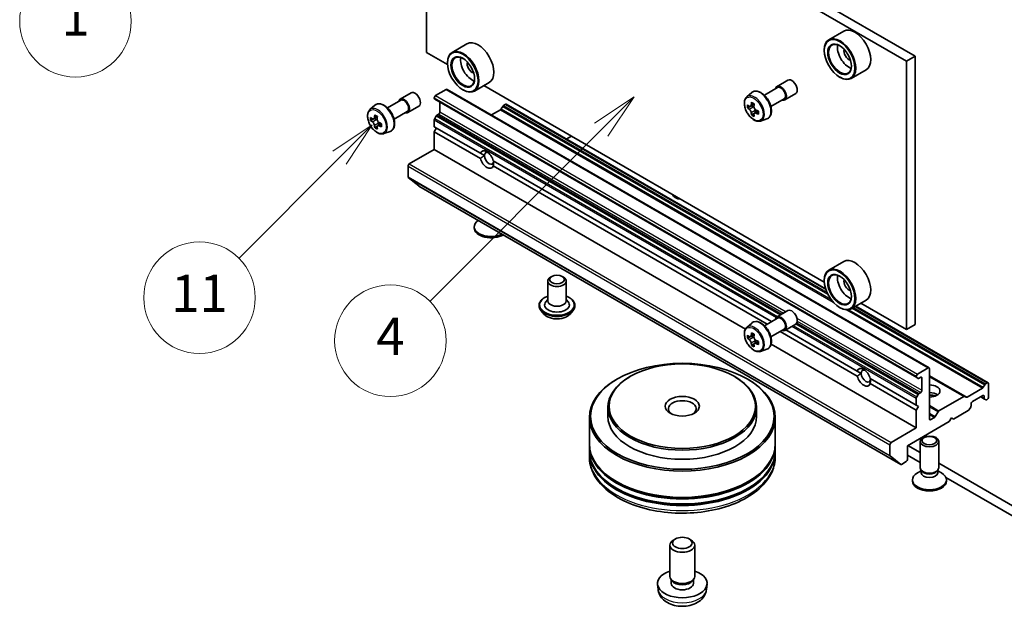
# Model space of a CAD drawing. Units: millimetres. Extents: x 36 to 10067, y 20 to 1846.
# Drawn here: x 673 to 805, y 170 to 249 of the extents above; entities that cross this region are included whole.
import ezdxf

# ---------------------------------------------------------------- set-up
doc = ezdxf.new("R2010")
doc.units = ezdxf.units.MM
doc.header["$LTSCALE"] = 2.5
for name, color, linetype, lineweight in [('Symbol (TK)', 100, 'Continuous', 18), ('Visible (ISO)', 7, 'Continuous', 35), ('Visible Narrow (ISO)', 7, 'Continuous', 25)]:
    doc.layers.add(name, color=color, linetype=linetype, lineweight=lineweight)
doc.styles.add('Note Text (TK2)', font='MS PGothic.ttf')

# ---------------------------------------------------------------- blocks, each defined once
blk = doc.blocks.new('バルーン366')
at = {"layer": 'Symbol (TK)', "color": 100}
for p, q in [((280.597, 107.777), (278.475, 106.362)), ((278.829, 106.009), (280.597, 107.777)), ((279.182, 105.655), (280.597, 107.777)), ((278.829, 106.009), (274.271, 101.451))]:
    blk.add_line(p, q, dxfattribs=at)
at = {"layer": 'Symbol (TK)'}
blk.add_circle((272.158, 99.338), 3, dxfattribs=at)
at = {"layer": 'Symbol (TK)', "color": 7, "insert": (272.158, 99.314), "char_height": 2, "attachment_point": 5, "style": 'Note Text (TK2)'}
blk.add_mtext('1', dxfattribs=at)
blk = doc.blocks.new('バルーン369')
at = {"layer": 'Symbol (TK)', "color": 100}
for p, q in [((288.125, 93.777), (286.004, 92.363)), ((286.358, 92.01), (288.125, 93.777)), ((286.711, 91.656), (288.125, 93.777)), ((286.358, 92.01), (280.944, 86.596))]:
    blk.add_line(p, q, dxfattribs=at)
at = {"layer": 'Symbol (TK)'}
blk.add_circle((278.83, 84.482), 3, dxfattribs=at)
at = {"layer": 'Symbol (TK)', "color": 7, "insert": (278.83, 84.459), "char_height": 2, "attachment_point": 5, "style": 'Note Text (TK2)'}
blk.add_mtext('11', dxfattribs=at)
blk = doc.blocks.new('バルーン373')
at = {"layer": 'Symbol (TK)', "color": 100}
for p, q in [((302.206, 95.277), (300.085, 93.863)), ((300.439, 93.509), (302.206, 95.277)), ((300.792, 93.156), (302.206, 95.277)), ((300.439, 93.509), (291.211, 84.282))]:
    blk.add_line(p, q, dxfattribs=at)
at = {"layer": 'Symbol (TK)'}
blk.add_circle((289.098, 82.169), 3, dxfattribs=at)
at = {"layer": 'Symbol (TK)', "color": 7, "insert": (289.098, 82.151), "char_height": 2, "attachment_point": 5, "style": 'Note Text (TK2)'}
blk.add_mtext('4', dxfattribs=at)

msp = doc.modelspace()

# ---------------------------------------------------------------- linework, layer by layer
at = {"layer": 'Visible (ISO)'}
for p, q in [((793.3194, 243.6584), (728.7959, 280.911)), ((727.6174, 244.1687), (727.6174, 280.2306)), ((727.6174, 280.2306), (792.1409, 242.9779)), ((783.7172, 247.0219), (781.7137, 245.8652)), ((733.0412, 245.3209), (731.0377, 244.1642)), ((730.4217, 242.5496), (727.6174, 244.1687)), ((781.0924, 244.4238), (781.0924, 244.4919)), ((792.1409, 242.9779), (793.3194, 243.6584)), ((793.3194, 207.5964), (793.3194, 243.6584)), ((730.4164, 242.7228), (730.4164, 242.7908)), ((792.1409, 242.9779), (792.1409, 206.916)), ((786.7172, 241.8257), (784.7137, 240.669)), ((736.0412, 240.1247), (734.0377, 238.968)), ((781.0977, 213.2918), (735.3315, 239.715)), ((774.7379, 239.5764), (776.2111, 240.4269)), ((783.1548, 240.8516), (783.2137, 240.8176)), ((724.0619, 237.8754), (725.5351, 238.7259)), ((728.8254, 238.3681), (730.2396, 239.1846)), ((730.3646, 239.197), (795.1827, 201.7743)), ((732.4788, 239.1506), (732.5377, 239.1166)), ((770.6674, 238.1765), (771.3335, 238.7619)), ((773.0383, 238.4027), (774.8213, 239.4321)), ((775.7796, 237.7722), (777.2527, 238.6227)), ((719.9915, 236.4755), (720.6575, 237.0608)), ((722.3623, 236.7017), (724.1453, 237.7311)), ((728.6486, 238.0104), (728.6486, 238.0619)), ((728.7004, 237.896), (793.5185, 200.4732)), ((729.4147, 236.1908), (729.4147, 237.4836)), ((737.9732, 237.0496), (738.1946, 237.1774)), ((738.3196, 237.1898), (781.2713, 212.3916)), ((771.6771, 237.221), (771.179, 236.9335)), ((773.9133, 236.8872), (775.6963, 237.9165)), ((723.2373, 235.1861), (725.0203, 236.2155)), ((725.1036, 236.0712), (726.5767, 236.9217)), ((729.0165, 235.7568), (729.2379, 235.8846)), ((736.3233, 235.7568), (737.5321, 236.4547)), ((737.6571, 236.5867), (737.8482, 236.9176)), ((771.1087, 236.9162), (770.7598, 236.7147)), ((771.272, 236.9871), (771.5243, 236.8415)), ((771.6612, 235.9594), (771.3122, 235.7579)), ((772.2093, 236.2991), (771.7113, 236.0116)), ((771.8042, 236.3567), (771.8042, 236.0653)), ((720.4328, 235.2152), (720.0838, 235.0137)), ((721.0011, 235.52), (720.503, 235.2324)), ((720.596, 235.2861), (720.8484, 235.1404)), ((721.5333, 234.5981), (721.0353, 234.3106)), ((721.1283, 234.6556), (721.1283, 234.3642)), ((728.6486, 234.1836), (728.6486, 235.1197)), ((728.7004, 235.2939), (728.8915, 235.6248)), ((772.532, 234.947), (773.3719, 235.2312)), ((720.9852, 234.2583), (720.6363, 234.0569)), ((721.856, 233.246), (722.6959, 233.5301)), ((728.6486, 234.1836), (734.8511, 230.6026)), ((728.6486, 233.5032), (728.9433, 234.0135)), ((728.6486, 233.5032), (734.8511, 229.9222)), ((728.6486, 231.1217), (728.6486, 233.5032)), ((746.3995, 232.5248), (747.0923, 232.9248)), ((725.2899, 229.1825), (728.6486, 231.1217)), ((728.6486, 231.1217), (770.4779, 206.9716)), ((734.8511, 230.6026), (735.3918, 230.2904)), ((736.5883, 229.5996), (774.0007, 207.9995)), ((725.1131, 227.4287), (725.1131, 228.8764)), ((736.5883, 228.9192), (773.4115, 207.6593)), ((726.5509, 226.2173), (725.1404, 227.3574)), ((726.5581, 226.2123), (791.3762, 188.7896)), ((734.0173, 220.5753), (734.0173, 220.7431)), ((783.7172, 216.0631), (781.7137, 214.9064)), ((743.8978, 213.431), (743.8978, 210.7774)), ((744.4407, 214.0433), (744.2639, 213.9413)), ((745.8549, 214.0433), (746.0317, 213.9413)), ((746.3978, 213.431), (746.3978, 210.7774)), ((781.0924, 213.465), (781.0924, 213.533)), ((743.8978, 210.9455), (743.6527, 210.6583)), ((746.3978, 210.9455), (746.6429, 210.6583)), ((786.7172, 210.8669), (784.7137, 209.7102)), ((742.7311, 210.165), (742.7311, 210.1373)), ((743.4388, 208.9678), (743.0254, 209.429)), ((746.8568, 208.9678), (747.2702, 209.429)), ((747.5645, 210.165), (747.5645, 210.1373)), ((774.7379, 208.6176), (776.2111, 209.4681)), ((783.1548, 209.8928), (783.2137, 209.8588)), ((785.3147, 210.0572), (803.1377, 199.767)), ((792.1409, 206.916), (786.0075, 210.4572)), ((773.0383, 207.4439), (774.8213, 208.4733)), ((770.6674, 207.2177), (771.3335, 207.803)), ((773.9133, 205.9283), (775.6963, 206.9577)), ((775.1615, 206.649), (785.5271, 200.6644)), ((775.7796, 206.8134), (777.2527, 207.6639)), ((775.9174, 206.893), (785.5271, 201.3448)), ((792.1409, 206.916), (793.3194, 207.5964)), ((771.1087, 205.9574), (770.7598, 205.7559)), ((771.6771, 206.2622), (771.179, 205.9746)), ((771.272, 206.0283), (771.5243, 205.8826)), ((772.2093, 205.3403), (771.7113, 205.0528)), ((771.8042, 205.3978), (771.8042, 205.1064)), ((771.6612, 205.0005), (771.3122, 204.7991)), ((772.532, 203.9882), (773.3719, 204.2724)), ((773.9488, 204.9676), (793.4668, 193.699)), ((785.5271, 201.3448), (786.0678, 201.0326)), ((795.0577, 201.7619), (793.6435, 200.9454)), ((795.2345, 194.9237), (795.2345, 201.6598)), ((753.2795, 200.299), (753.1617, 200.2309)), ((755.0473, 200.6392), (754.9294, 200.5711)), ((768.9537, 200.6392), (769.0716, 200.5711)), ((770.7215, 200.299), (770.8393, 200.2309)), ((787.2643, 200.3418), (793.4668, 196.7608)), ((793.4668, 200.6392), (793.4668, 200.5877)), ((793.5185, 200.4732), (793.7096, 200.3629)), ((793.8346, 200.3753), (794.056, 200.5031)), ((794.2328, 200.401), (794.2328, 198.7681)), ((795.2345, 200.6732), (799.9709, 197.9387)), ((787.2643, 199.6614), (793.4668, 196.0804)), ((802.3502, 199.032), (800.287, 197.8407)), ((802.6663, 199.4949), (802.4752, 199.1639)), ((803.0127, 199.7547), (802.7913, 199.6268)), ((803.1895, 197.8155), (803.1895, 199.6526)), ((793.4668, 197.6969), (793.4668, 196.7608)), ((793.7096, 198.2021), (793.5185, 197.8711)), ((794.056, 198.4619), (793.8346, 198.334)), ((799.8459, 197.9263), (796.5157, 196.0036)), ((800.162, 197.8284), (799.9709, 197.9387)), ((801.0092, 197.2371), (802.4234, 198.0536)), ((802.1288, 197.8835), (802.652, 197.5815)), ((802.6002, 197.9516), (802.6002, 197.6959)), ((802.652, 197.5815), (802.8431, 197.4711)), ((802.9681, 197.4835), (803.0127, 197.5093)), ((752.0005, 196.4887), (752.0005, 195.2639)), ((772.0005, 196.4887), (772.0005, 195.2639)), ((793.4668, 196.7608), (793.7614, 196.5907)), ((793.7614, 196.5907), (793.4668, 196.0804)), ((793.4668, 196.0804), (793.4668, 193.699)), ((798.4754, 194.8897), (800.4646, 196.0381)), ((800.5896, 196.1701), (800.7807, 196.501)), ((800.8324, 196.6753), (800.8324, 196.9309)), ((749.5005, 195.1278), (749.5005, 191.5897)), ((774.5005, 195.1278), (774.5005, 191.5897)), ((795.8979, 195.1026), (795.4113, 194.8217)), ((796.3907, 195.8717), (796.0229, 195.2345)), ((797.8862, 194.5495), (798.1808, 195.0598)), ((798.1808, 195.0598), (798.4754, 194.8897)), ((793.4668, 193.699), (790.108, 191.7598)), ((792.2882, 191.3175), (797.8862, 194.5495)), ((749.5005, 191.3856), (749.5005, 190.7051)), ((774.5005, 191.3856), (774.5005, 190.7051)), ((789.9312, 191.4536), (789.9312, 190.006)), ((792.2882, 189.4804), (792.2882, 191.3175)), ((793.9845, 190.4062), (792.3472, 191.3515)), ((793.9845, 188.3577), (793.9845, 191.8936)), ((796.4845, 188.3577), (796.4845, 191.8936)), ((749.5005, 190.501), (749.5005, 189.8206)), ((774.5005, 190.501), (774.5005, 189.8206)), ((789.9585, 189.9346), (791.369, 188.7945)), ((792.2882, 190.0247), (793.9845, 189.0454)), ((791.4596, 188.7978), (792.1115, 189.1742)), ((794.1848, 187.92), (794.0653, 188.1026)), ((794.1123, 187.6773), (794.1123, 188.0307)), ((796.2842, 187.92), (796.4038, 188.1026)), ((796.3567, 187.6773), (796.3567, 188.0307)), ((813.089, 179.3763), (796.4845, 188.9628)), ((792.9429, 186.5546), (792.9429, 186.7224)), ((794.1123, 187.9457), (793.6141, 187.658)), ((796.3567, 187.9457), (796.855, 187.658)), ((797.4596, 187.039), (813.089, 178.0154)), ((797.5262, 186.5546), (797.5262, 186.7224)), ((761.0748, 178.7878), (760.8217, 178.6416)), ((762.9262, 178.7878), (763.1793, 178.6416)), ((760.3338, 173.7628), (760.3338, 177.9613)), ((763.6672, 173.7628), (763.6672, 177.9613)), ((758.7506, 171.9734), (758.6736, 172.6912)), ((760.6089, 173.1669), (760.4415, 173.4226)), ((760.5128, 172.8103), (760.5128, 173.3137)), ((763.3921, 173.1669), (763.5595, 173.4226)), ((763.4882, 172.8103), (763.4882, 173.3137)), ((765.2504, 171.9734), (765.3275, 172.6912))]:
    msp.add_line(p, q, dxfattribs=at)
for centre, major_axis, start_param, end_param in [((783.2137, 243.2671), (1.5, -2.5981), 5.49778714, 10.21017612), ((785.2172, 244.4238), (1.5, -2.5981), 0, 3.14159265), ((734.5412, 242.7228), (1.5, -2.5981), 0, 3.14159265), ((783.2137, 243.2671), (1.0833, -1.8764), 2.37524496, 7.049533), ((784.3922, 243.9475), (1.0833, -1.8764), 3.71670408, 5.70807388), ((732.5377, 241.5661), (1.5, -2.5981), 5.49778714, 10.21017612), ((732.5377, 241.5661), (1.0833, -1.8764), 2.37524496, 7.049533), ((784.3922, 243.9475), (-0.4583, 0.7939), 0.43274722, 2.70884543), ((733.7162, 242.2465), (1.0833, -1.8764), 3.71670408, 5.70807388), ((733.7162, 242.2465), (-0.4583, 0.7939), 0.43274722, 2.70884543), ((775.2588, 238.6743), (-0.5208, 0.9021), 2.56807955, 6.85669841), ((776.7319, 239.5248), (-0.5208, 0.9021), 3.14159265, 6.28318531), ((726.0559, 237.8238), (-0.5208, 0.9021), 3.14159265, 6.28318531), ((728.8254, 238.164), (0.125, 0.2165), 0.78539816, 2.35619449), ((730.2396, 238.9805), (0.125, 0.2165), 0, 0.78539816), ((775.2588, 238.6743), (-0.4375, 0.7578), 3.14159265, 6.28318531), ((724.5828, 236.9733), (-0.5208, 0.9021), 2.56807955, 6.85669841), ((724.5828, 236.9733), (-0.4375, 0.7578), 3.14159265, 6.28318531), ((728.8254, 238.1125), (-0.125, -0.2165), 5.49778714, 6.28318531), ((737.9732, 236.8455), (0.125, 0.2165), 0.78539816, 1.57079633), ((738.1946, 236.9733), (0.125, 0.2165), 0, 0.78539816), ((774.9774, 239.3624), (-2.9851, -5.1704), 5.45415406, 5.54142023), ((775.714, 239.1498), (-6.0548, 0), 0.61249873, 0.67680009), ((775.5298, 239.0434), (-3.0274, -5.2436), 5.32488771, 5.38918907), ((775.714, 239.7876), (-5.9702, 0), 0.74176508, 0.82903125), ((775.8981, 238.8308), (3.0274, 5.2436), 2.18329505, 2.24759641), ((724.8538, 237.3424), (-3.0274, -5.2436), 5.32488771, 5.38918907), ((725.038, 238.0866), (-5.9702, 0), 0.74176508, 0.82903125), ((729.0165, 235.5527), (0.125, 0.2165), 0.78539816, 1.57079633), ((729.2379, 236.0887), (0.125, 0.2165), 3.92699082, 5.49778714), ((737.5321, 236.6588), (0.125, 0.2165), 3.92699082, 4.71238898), ((775.714, 238.7245), (6.0548, 0), 3.75409138, 3.81839274), ((775.5298, 239.0434), (-3.0274, -5.2436), 5.60638522, 5.67068658), ((775.714, 238.0866), (5.9702, 0), 3.88335773, 3.9706239), ((771.5243, 236.5183), (0.1979, -0.3428), 1.79506236, 2.35619449), ((775.8981, 238.8308), (3.0274, 5.2436), 2.46479257, 2.52909393), ((771.5243, 236.5183), (0.1979, -0.3428), 0.78539816, 1.3465303), ((775.714, 239.1498), (-6.0548, 0), 0.89399624, 0.9582976), ((775.714, 238.7245), (6.0548, 0), 4.03558889, 4.09989025), ((776.4505, 238.5119), (2.9851, 5.1704), 2.3125614, 2.39982758), ((724.3014, 237.6614), (-2.9851, -5.1704), 5.45415406, 5.54142023), ((725.038, 237.4487), (-6.0548, 0), 0.61249873, 0.67680009), ((725.038, 237.0235), (6.0548, 0), 3.75409138, 3.81839274), ((720.8484, 234.8172), (0.1979, -0.3428), 1.79506236, 2.35619449), ((725.2221, 237.1298), (3.0274, 5.2436), 2.18329505, 2.24759641), ((720.8484, 234.8172), (0.1979, -0.3428), 0.78539816, 1.3465303), ((725.038, 237.4487), (-6.0548, 0), 0.89399624, 0.9582976), ((725.7745, 236.8108), (2.9851, 5.1704), 2.3125614, 2.39982758), ((728.8254, 235.2217), (0.125, 0.2165), 1.57079633, 2.35619449), ((724.8538, 237.3424), (-3.0274, -5.2436), 5.60638522, 5.67068658), ((725.038, 236.3856), (5.9702, 0), 3.88335773, 3.9706239), ((725.2221, 237.1298), (3.0274, 5.2436), 2.46479257, 2.52909393), ((725.038, 237.0235), (6.0548, 0), 4.03558889, 4.09989025), ((735.7197, 229.7609), (-0.6485, 1.1233), 4.25402259, 6.7415517), ((736.0143, 229.931), (-0.4402, 0.7625), 5.71300501, 7.06858347), ((725.2899, 228.9784), (0.125, 0.2165), 0.78539816, 2.35619449), ((735.7197, 229.7609), (0.6485, -1.1233), 4.25402259, 6.7415517), ((736.0143, 229.931), (0.4402, -0.7625), 3.92699082, 7.06858347), ((725.2309, 227.4968), (-0.0833, -0.1443), 5.49778714, 6.19252542), ((726.6414, 226.3567), (-0.0833, -0.1443), 6.19252542, 6.28318531), ((762.0005, 225.2021), (-1.3508, 0), 0.14519446, 1.42560187), ((762.0005, 223.8413), (-1.3508, 0), 5.05126398, 5.22302714), ((736.309, 220.7431), (-2.2917, 0), 5.58363992, 8.55352702), ((736.309, 220.5753), (-2.2917, 0), 0, 2.36013351), ((785.2172, 213.465), (1.5, -2.5981), 0, 3.14159265), ((783.2137, 212.3083), (1.5, -2.5981), 5.49778714, 10.21017612), ((783.2137, 212.3083), (1.0833, -1.8764), 2.37524496, 7.049533), ((745.1478, 213.431), (-1.25, 0), 5.49778714, 10.21017612), ((784.3922, 212.9887), (1.0833, -1.8764), 3.71670408, 5.70807388), ((784.3922, 212.9887), (-0.4583, 0.7939), 0.43274722, 2.70884543), ((745.1478, 210.233), (1.6667, 0), 2.68383053, 6.74094743), ((745.1478, 210.7774), (1.25, 0), 3.14159265, 6.28318531), ((776.7319, 208.566), (-0.5208, 0.9021), 3.14159265, 6.28318531), ((775.2588, 207.7155), (-0.5208, 0.9021), 2.56807955, 6.85669841), ((775.2588, 207.7155), (-0.4375, 0.7578), 3.14159265, 6.28318531), ((774.9774, 208.4036), (-2.9851, -5.1704), 5.45415406, 5.54142023), ((775.714, 208.1909), (-6.0548, 0), 0.61249873, 0.67680009), ((775.714, 207.7657), (6.0548, 0), 3.75409138, 3.81839274), ((775.5298, 208.0846), (-3.0274, -5.2436), 5.32488771, 5.38918907), ((775.714, 208.8288), (-5.9702, 0), 0.74176508, 0.82903125), ((771.5243, 205.5594), (0.1979, -0.3428), 1.79506236, 2.35619449), ((775.8981, 207.872), (3.0274, 5.2436), 2.18329505, 2.24759641), ((771.5243, 205.5594), (0.1979, -0.3428), 0.78539816, 1.3465303), ((775.714, 208.1909), (-6.0548, 0), 0.89399624, 0.9582976), ((776.4505, 207.553), (2.9851, 5.1704), 2.3125614, 2.39982758), ((775.5298, 208.0846), (-3.0274, -5.2436), 5.60638522, 5.67068658), ((775.714, 207.1278), (5.9702, 0), 3.88335773, 3.9706239), ((775.8981, 207.872), (3.0274, 5.2436), 2.46479257, 2.52909393), ((775.714, 207.7657), (6.0548, 0), 4.03558889, 4.09989025), ((786.3957, 200.5031), (-0.6485, 1.1233), 4.25402259, 6.7415517), ((786.6903, 200.6732), (-0.4402, 0.7625), 5.71300501, 7.06858347), ((795.0577, 201.5577), (0.125, 0.2165), 5.49778714, 7.06858347), ((762.0005, 195.1278), (-12.5, 0), 5.49778714, 10.21017612), ((762.0005, 196.4887), (-10, 0), 5.49778714, 10.21017612), ((786.3957, 200.5031), (0.6485, -1.1233), 4.25402259, 6.7415517), ((786.6903, 200.6732), (0.4402, -0.7625), 3.92699082, 7.06858347), ((793.6435, 200.7413), (-0.125, -0.2165), 3.92699082, 5.49778714), ((793.6435, 200.6897), (-0.125, -0.2165), 5.49778714, 6.28318531), ((793.8346, 200.5794), (-0.125, -0.2165), 0, 0.78539816), ((794.056, 200.299), (0.125, 0.2165), 5.49778714, 7.06858347), ((794.056, 198.666), (-0.125, -0.2165), 0.78539816, 2.35619449), ((795.2345, 198.666), (1.4167, 0), 4.71238898, 7.85398163), ((802.3502, 199.2361), (-0.125, -0.2165), 0.78539816, 1.57079633), ((802.7913, 199.4227), (-0.125, -0.2165), 3.92699082, 4.71238898), ((803.0127, 199.5505), (0.125, 0.2165), 5.49778714, 7.06858347), ((762.0005, 196.2845), (-1.875, 0), 2.46191883, 6.96285913), ((793.6435, 197.799), (-0.125, -0.2165), 4.71238898, 5.49778714), ((793.8346, 198.1299), (-0.125, -0.2165), 3.92699082, 4.71238898), ((795.2345, 197.6454), (1.4167, 0), 0.67374591, 1.57079633), ((795.2345, 196.4206), (-2.9167, 0), 4.40529705, 4.71238898), ((799.8459, 197.7222), (0.125, 0.2165), 0, 0.78539816), ((800.287, 198.0449), (-0.125, -0.2165), 0, 0.78539816), ((802.4234, 197.8495), (0.125, 0.2165), 5.49778714, 7.06858347), ((802.777, 197.798), (-0.125, -0.2165), 5.49778714, 6.28318531), ((802.9681, 197.6876), (-0.125, -0.2165), 0, 0.78539816), ((803.0127, 197.7134), (0.125, 0.2165), 3.92699082, 5.49778714), ((796.5157, 195.7995), (-0.125, -0.2165), 3.92699082, 4.71238898), ((800.4646, 196.2423), (0.125, 0.2165), 3.92699082, 4.71238898), ((800.6557, 196.5732), (0.125, 0.2165), 4.71238898, 5.49778714), ((801.0092, 197.033), (0.125, 0.2165), 0.78539816, 2.35619449), ((762.0005, 195.2639), (-10, 0), 0, 3.14159265), ((795.4113, 195.0258), (-0.125, -0.2165), 5.49778714, 7.06858347), ((795.8979, 195.3067), (-0.125, -0.2165), 0.78539816, 1.57079633), ((762.0005, 191.3856), (12.5, 0), 3.12745005, 6.29732791), ((762.0005, 191.5897), (-12.5, 0), 0, 3.14159265), ((762.0005, 190.7051), (-12.5, 0), 0, 3.14159265), ((790.108, 191.5557), (-0.125, -0.2165), 3.92699082, 5.49778714), ((762.0005, 190.501), (12.5, 0), 3.12745005, 6.29732791), ((790.0491, 190.074), (-0.0833, -0.1443), 5.49778714, 6.19252542), ((792.1115, 189.3783), (0.125, 0.2165), 3.92699082, 5.49778714), ((762.0005, 191.3856), (12.3333, 0), 3.61987668, 5.80490128), ((791.4596, 188.9339), (-0.0833, -0.1443), 6.19252542, 7.06858347), ((795.2345, 188.3577), (-1.25, 0), 0, 3.14159265), ((762.0005, 190.501), (12.3333, 0), 3.61987668, 5.80490128), ((795.2345, 186.7224), (-2.2917, 0), 5.49778714, 10.21017612), ((795.2345, 187.6773), (-1.1222, 0), 0, 3.14159265), ((795.2345, 188.149), (-1.1222, 0), 0.36136712, 2.78022553), ((795.2345, 186.5546), (-2.2917, 0), 0, 3.14159265), ((762.0005, 177.9613), (-1.6667, 0), 5.49801994, 10.20994333), ((762.0005, 172.8103), (-3.3333, 0), 5.23598776, 10.47197551), ((762.0005, 173.7628), (-1.6667, 0), 0, 3.14159265), ((762.0005, 172.8103), (-1.4877, 0), 0, 3.14159265), ((762.0005, 173.4707), (-1.4877, 0), 0.36144194, 2.78015071)]:
    msp.add_ellipse(centre, major_axis=major_axis, ratio=0.57735027, start_param=start_param, end_param=end_param, dxfattribs=at)
for centre, major_axis in [((783.1548, 243.2331), (1.4583, -2.5259)), ((783.1548, 243.2331), (-1.125, 1.9486)), ((732.4788, 241.5321), (1.4583, -2.5259)), ((732.4788, 241.5321), (-1.125, 1.9486)), ((783.1548, 212.2743), (1.4583, -2.5259)), ((783.1548, 212.2743), (-1.125, 1.9486)), ((745.1478, 213.6351), (-1, 0)), ((762.0005, 195.2639), (-12.3333, 0)), ((762.0005, 196.6247), (-9.8333, 0)), ((762.0005, 196.6247), (2.2917, 0)), ((795.2345, 191.8936), (-1.25, 0)), ((795.2345, 191.9979), (0.9944, 0)), ((762.0005, 178.2536), (1.3088, 0))]:
    msp.add_ellipse(centre, major_axis=major_axis, ratio=0.57735027, dxfattribs=at)
for points, knots in [([(771.3335, 238.7619), (771.4311, 238.8477), (771.5484, 238.9084), (771.8043, 238.9711), (771.9425, 238.9726), (772.2383, 238.92), (772.3967, 238.8597), (772.7146, 238.6812), (772.874, 238.5604), (773.1732, 238.2734), (773.3129, 238.1074), (773.5597, 237.7474), (773.6668, 237.5537), (773.8387, 237.1566), (773.9035, 236.9532), (773.9837, 236.5548), (773.9987, 236.3598), (773.9739, 235.9973), (773.934, 235.8294), (773.7992, 235.5478), (773.7072, 235.4313), (773.5253, 235.2967), (773.451, 235.2579), (773.3719, 235.2312)], [3.81204754, 3.81204754, 3.81204754, 3.81204754, 4.09354456, 4.09354456, 4.3795075, 4.3795075, 4.69835184, 4.69835184, 5.0318618, 5.0318618, 5.36445678, 5.36445678, 5.69523795, 5.69523795, 6.02623034, 6.02623034, 6.35927717, 6.35927717, 6.69190786, 6.69190786, 7.00275063, 7.00275063, 7.18352675, 7.18352675, 7.18352675, 7.18352675]), ([(720.6575, 237.0608), (720.7551, 237.1466), (720.8724, 237.2074), (721.1284, 237.2701), (721.2665, 237.2716), (721.5623, 237.2189), (721.7207, 237.1586), (722.0386, 236.9802), (722.198, 236.8594), (722.4972, 236.5724), (722.6369, 236.4063), (722.8837, 236.0464), (722.9908, 235.8527), (723.1627, 235.4555), (723.2275, 235.2522), (723.3077, 234.8538), (723.3228, 234.6588), (723.2979, 234.2963), (723.258, 234.1283), (723.1232, 233.8467), (723.0312, 233.7303), (722.8493, 233.5957), (722.775, 233.5569), (722.6959, 233.5301)], [3.81204754, 3.81204754, 3.81204754, 3.81204754, 4.09354456, 4.09354456, 4.3795075, 4.3795075, 4.69835184, 4.69835184, 5.0318618, 5.0318618, 5.36445678, 5.36445678, 5.69523795, 5.69523795, 6.02623034, 6.02623034, 6.35927717, 6.35927717, 6.69190786, 6.69190786, 7.00275063, 7.00275063, 7.18352675, 7.18352675, 7.18352675, 7.18352675]), ([(770.6674, 238.1765), (770.578, 238.0979), (770.5067, 237.9976), (770.3977, 237.7559), (770.3643, 237.611), (770.341, 237.2895), (770.3543, 237.1111), (770.4269, 236.7454), (770.4865, 236.5579), (770.6443, 236.1932), (770.7424, 236.016), (770.9678, 235.6876), (771.095, 235.5366), (771.368, 235.2749), (771.5137, 235.1645), (771.812, 234.9973), (771.9647, 234.9406), (772.2574, 234.8948), (772.3982, 234.9028), (772.5286, 234.9459), (772.5303, 234.9464), (772.532, 234.947)], [2.47113777, 2.47113777, 2.47113777, 2.47113777, 2.74963398, 2.74963398, 3.06145281, 3.06145281, 3.39508775, 3.39508775, 3.7294293, 3.7294293, 4.06151173, 4.06151173, 4.39336629, 4.39336629, 4.72719714, 4.72719714, 5.06192126, 5.06192126, 5.37861809, 5.37861809, 5.38284387, 5.38284387, 5.38284387, 5.38284387]), ([(770.9937, 236.9604), (771.0249, 236.9379), (771.0591, 236.9225), (771.1237, 236.913), (771.1541, 236.9191), (771.2039, 236.9479), (771.2266, 236.9725), (771.2595, 237.0382), (771.2698, 237.0793), (771.2736, 237.122)], [-0.2880009693, -0.2880009693, -0.2880009693, -0.2880009693, -0.2700640264, -0.2700640264, -0.2521270835, -0.2521270835, -0.2341901406, -0.2341901406, -0.2162531977, -0.2162531977, -0.2162531977, -0.2162531977]), ([(719.9915, 236.4755), (719.902, 236.3969), (719.8307, 236.2966), (719.7217, 236.0548), (719.6883, 235.9099), (719.665, 235.5884), (719.6783, 235.4101), (719.751, 235.0443), (719.8105, 234.8569), (719.9684, 234.4922), (720.0665, 234.3149), (720.2918, 233.9866), (720.4191, 233.8355), (720.692, 233.5739), (720.8378, 233.4634), (721.1361, 233.2963), (721.2888, 233.2396), (721.5814, 233.1938), (721.7223, 233.2018), (721.8526, 233.2448), (721.8543, 233.2454), (721.856, 233.246)], [2.47113777, 2.47113777, 2.47113777, 2.47113777, 2.74963398, 2.74963398, 3.06145281, 3.06145281, 3.39508775, 3.39508775, 3.7294293, 3.7294293, 4.06151173, 4.06151173, 4.39336629, 4.39336629, 4.72719714, 4.72719714, 5.06192126, 5.06192126, 5.37861809, 5.37861809, 5.38284387, 5.38284387, 5.38284387, 5.38284387]), ([(771.2736, 236.0503), (771.2698, 236.0885), (771.2595, 236.1339), (771.2266, 236.2275), (771.2039, 236.2757), (771.1541, 236.362), (771.1237, 236.4058), (771.0591, 236.4811), (771.0249, 236.5127), (770.9937, 236.5351)], [0, 0, 0, 0, 0.0179369429, 0.0179369429, 0.0358738858, 0.0358738858, 0.0538108287, 0.0538108287, 0.0717477716, 0.0717477716, 0.0717477716, 0.0717477716]), ([(771.6419, 236.9093), (771.6381, 236.8667), (771.6418, 236.8175), (771.6659, 236.7188), (771.6864, 236.6693), (771.7362, 236.583), (771.7688, 236.5406), (771.8422, 236.4703), (771.883, 236.4426), (771.9218, 236.4245)], [-0.2880009693, -0.2880009693, -0.2880009693, -0.2880009693, -0.2700640264, -0.2700640264, -0.2521270835, -0.2521270835, -0.2341901406, -0.2341901406, -0.2162531977, -0.2162531977, -0.2162531977, -0.2162531977]), ([(771.9218, 235.9993), (771.883, 236.0173), (771.8422, 236.0289), (771.7688, 236.0333), (771.7362, 236.026), (771.6864, 235.9972), (771.6659, 235.9739), (771.6418, 235.9132), (771.6381, 235.8759), (771.6419, 235.8377)], [0, 0, 0, 0, 0.0179369429, 0.0179369429, 0.0358738858, 0.0358738858, 0.0538108287, 0.0538108287, 0.0717477716, 0.0717477716, 0.0717477716, 0.0717477716]), ([(720.3177, 235.2593), (720.349, 235.2369), (720.3831, 235.2214), (720.4477, 235.212), (720.4781, 235.2181), (720.528, 235.2468), (720.5506, 235.2714), (720.5835, 235.3372), (720.5938, 235.3783), (720.5976, 235.4209)], [-0.2880009693, -0.2880009693, -0.2880009693, -0.2880009693, -0.2700640264, -0.2700640264, -0.2521270835, -0.2521270835, -0.2341901406, -0.2341901406, -0.2162531977, -0.2162531977, -0.2162531977, -0.2162531977]), ([(720.5976, 234.3493), (720.5938, 234.3875), (720.5835, 234.4329), (720.5506, 234.5265), (720.528, 234.5747), (720.4781, 234.661), (720.4477, 234.7047), (720.3831, 234.78), (720.349, 234.8116), (720.3177, 234.8341)], [0, 0, 0, 0, 0.0179369429, 0.0179369429, 0.0358738858, 0.0358738858, 0.0538108287, 0.0538108287, 0.0717477716, 0.0717477716, 0.0717477716, 0.0717477716]), ([(720.9659, 235.2083), (720.9621, 235.1657), (720.9658, 235.1165), (720.9899, 235.0178), (721.0104, 234.9683), (721.0602, 234.882), (721.0928, 234.8395), (721.1662, 234.7693), (721.207, 234.7415), (721.2458, 234.7235)], [-0.2880009693, -0.2880009693, -0.2880009693, -0.2880009693, -0.2700640264, -0.2700640264, -0.2521270835, -0.2521270835, -0.2341901406, -0.2341901406, -0.2162531977, -0.2162531977, -0.2162531977, -0.2162531977]), ([(721.2458, 234.2982), (721.207, 234.3163), (721.1662, 234.3279), (721.0928, 234.3323), (721.0602, 234.3249), (721.0104, 234.2962), (720.9899, 234.2728), (720.9658, 234.2122), (720.9621, 234.1749), (720.9659, 234.1366)], [0, 0, 0, 0, 0.0179369429, 0.0179369429, 0.0358738858, 0.0358738858, 0.0538108287, 0.0538108287, 0.0717477716, 0.0717477716, 0.0717477716, 0.0717477716]), ([(742.7311, 210.165), (742.7311, 210.314), (742.7704, 210.4626), (742.9228, 210.7474), (743.0386, 210.8829), (743.3375, 211.1287), (743.5231, 211.2379), (743.7862, 211.3496), (743.8413, 211.3711), (743.8978, 211.3911)], [2.35619449, 2.35619449, 2.35619449, 2.35619449, 2.65590507, 2.65590507, 2.96831605, 2.96831605, 3.29280909, 3.29280909, 3.37572406, 3.37572406, 3.37572406, 3.37572406]), ([(746.3978, 211.3911), (746.4756, 211.3635), (746.5508, 211.3333), (746.8286, 211.2074), (747.0092, 211.0941), (747.3006, 210.837), (747.4118, 210.6933), (747.536, 210.419), (747.5645, 210.2921), (747.5645, 210.165)], [4.47825757, 4.47825757, 4.47825757, 4.47825757, 4.59247646, 4.59247646, 4.91827385, 4.91827385, 5.2421889, 5.2421889, 5.49778714, 5.49778714, 5.49778714, 5.49778714]), ([(743.0254, 209.429), (742.9882, 209.4705), (742.954, 209.5135), (742.8924, 209.602), (742.8649, 209.6476), (742.8172, 209.7411), (742.797, 209.789), (742.7644, 209.8864), (742.7519, 209.936), (742.7353, 210.0362), (742.7311, 210.0867), (742.7311, 210.1373)], [1.878627878, 1.878627878, 1.878627878, 1.878627878, 1.974141201, 1.974141201, 2.069654523, 2.069654523, 2.165167845, 2.165167845, 2.260681168, 2.260681168, 2.35619449, 2.35619449, 2.35619449, 2.35619449]), ([(747.5645, 210.1373), (747.5645, 210.0867), (747.5603, 210.0362), (747.5436, 209.936), (747.5312, 209.8864), (747.4986, 209.789), (747.4784, 209.7411), (747.4307, 209.6476), (747.4032, 209.602), (747.3416, 209.5135), (747.3074, 209.4705), (747.2702, 209.429)], [5.497787144, 5.497787144, 5.497787144, 5.497787144, 5.593300466, 5.593300466, 5.688813789, 5.688813789, 5.784327111, 5.784327111, 5.879840433, 5.879840433, 5.975353756, 5.975353756, 5.975353756, 5.975353756]), ([(746.8568, 208.9678), (746.7545, 208.8537), (746.6247, 208.7537), (746.3183, 208.5813), (746.1397, 208.5104), (745.7566, 208.4069), (745.5522, 208.3742), (745.1377, 208.349), (744.9278, 208.3564), (744.5217, 208.4105), (744.3255, 208.4572), (743.9649, 208.5872), (743.8007, 208.6707), (743.5776, 208.8305), (743.5028, 208.8964), (743.4388, 208.9678)], [5.97535376, 5.97535376, 5.97535376, 5.97535376, 6.29636668, 6.29636668, 6.63079528, 6.63079528, 6.96387273, 6.96387273, 7.29518617, 7.29518617, 7.62692208, 7.62692208, 7.96090005, 7.96090005, 8.16181319, 8.16181319, 8.16181319, 8.16181319]), ([(771.3335, 207.803), (771.4311, 207.8888), (771.5484, 207.9496), (771.8043, 208.0123), (771.9425, 208.0138), (772.2383, 207.9611), (772.3967, 207.9008), (772.7146, 207.7224), (772.874, 207.6016), (773.1732, 207.3146), (773.3129, 207.1486), (773.5597, 206.7886), (773.6668, 206.5949), (773.8387, 206.1977), (773.9035, 205.9944), (773.9837, 205.596), (773.9987, 205.401), (773.9739, 205.0385), (773.934, 204.8705), (773.7992, 204.5889), (773.7072, 204.4725), (773.5253, 204.3379), (773.451, 204.2991), (773.3719, 204.2724)], [3.81204754, 3.81204754, 3.81204754, 3.81204754, 4.09354456, 4.09354456, 4.3795075, 4.3795075, 4.69835184, 4.69835184, 5.0318618, 5.0318618, 5.36445678, 5.36445678, 5.69523795, 5.69523795, 6.02623034, 6.02623034, 6.35927717, 6.35927717, 6.69190786, 6.69190786, 7.00275063, 7.00275063, 7.18352675, 7.18352675, 7.18352675, 7.18352675]), ([(770.6674, 207.2177), (770.578, 207.1391), (770.5067, 207.0388), (770.3977, 206.797), (770.3643, 206.6521), (770.341, 206.3306), (770.3543, 206.1523), (770.4269, 205.7865), (770.4865, 205.5991), (770.6443, 205.2344), (770.7424, 205.0571), (770.9678, 204.7288), (771.095, 204.5778), (771.368, 204.3161), (771.5137, 204.2056), (771.812, 204.0385), (771.9647, 203.9818), (772.2574, 203.936), (772.3982, 203.944), (772.5286, 203.987), (772.5303, 203.9876), (772.532, 203.9882)], [2.47113777, 2.47113777, 2.47113777, 2.47113777, 2.74963398, 2.74963398, 3.06145281, 3.06145281, 3.39508775, 3.39508775, 3.7294293, 3.7294293, 4.06151173, 4.06151173, 4.39336629, 4.39336629, 4.72719714, 4.72719714, 5.06192126, 5.06192126, 5.37861809, 5.37861809, 5.38284387, 5.38284387, 5.38284387, 5.38284387]), ([(770.9937, 206.0015), (771.0249, 205.9791), (771.0591, 205.9636), (771.1237, 205.9542), (771.1541, 205.9603), (771.2039, 205.989), (771.2266, 206.0136), (771.2595, 206.0794), (771.2698, 206.1205), (771.2736, 206.1631)], [-0.2880009693, -0.2880009693, -0.2880009693, -0.2880009693, -0.2700640264, -0.2700640264, -0.2521270835, -0.2521270835, -0.2341901406, -0.2341901406, -0.2162531977, -0.2162531977, -0.2162531977, -0.2162531977]), ([(771.2736, 205.0915), (771.2698, 205.1297), (771.2595, 205.1751), (771.2266, 205.2687), (771.2039, 205.3169), (771.1541, 205.4032), (771.1237, 205.4469), (771.0591, 205.5223), (771.0249, 205.5539), (770.9937, 205.5763)], [0, 0, 0, 0, 0.0179369429, 0.0179369429, 0.0358738858, 0.0358738858, 0.0538108287, 0.0538108287, 0.0717477716, 0.0717477716, 0.0717477716, 0.0717477716]), ([(771.6419, 205.9505), (771.6381, 205.9079), (771.6418, 205.8587), (771.6659, 205.76), (771.6864, 205.7105), (771.7362, 205.6242), (771.7688, 205.5817), (771.8422, 205.5115), (771.883, 205.4837), (771.9218, 205.4657)], [-0.2880009693, -0.2880009693, -0.2880009693, -0.2880009693, -0.2700640264, -0.2700640264, -0.2521270835, -0.2521270835, -0.2341901406, -0.2341901406, -0.2162531977, -0.2162531977, -0.2162531977, -0.2162531977]), ([(771.9218, 205.0405), (771.883, 205.0585), (771.8422, 205.0701), (771.7688, 205.0745), (771.7362, 205.0672), (771.6864, 205.0384), (771.6659, 205.015), (771.6418, 204.9544), (771.6381, 204.9171), (771.6419, 204.8789)], [0, 0, 0, 0, 0.0179369429, 0.0179369429, 0.0358738858, 0.0358738858, 0.0538108287, 0.0538108287, 0.0717477716, 0.0717477716, 0.0717477716, 0.0717477716]), ([(749.5005, 189.8206), (749.5005, 189.0474), (749.6942, 188.2769), (750.4427, 186.7941), (751.018, 186.0879), (752.5175, 184.7859), (753.467, 184.2016), (755.6237, 183.2417), (756.8342, 182.8692), (759.3805, 182.3731), (760.7152, 182.2485), (763.3799, 182.2547), (764.7095, 182.3848), (767.24, 182.8895), (768.4402, 183.2645), (770.5961, 184.2348), (771.5508, 184.831), (773.0964, 186.2008), (773.6931, 186.9743), (774.3499, 188.4563), (774.5005, 189.1377), (774.5005, 189.8206)], [3.92699082, 3.92699082, 3.92699082, 3.92699082, 4.21059588, 4.21059588, 4.51379525, 4.51379525, 4.84105758, 4.84105758, 5.17233559, 5.17233559, 5.50180407, 5.50180407, 5.8304222, 5.8304222, 6.15992691, 6.15992691, 6.49122204, 6.49122204, 6.81809782, 6.81809782, 7.06858347, 7.06858347, 7.06858347, 7.06858347]), ([(758.7506, 171.9734), (758.7755, 171.7419), (758.8418, 171.519), (759.0425, 171.0952), (759.1832, 170.9007), (759.5383, 170.5249), (759.7624, 170.3602), (760.2945, 170.0599), (760.6106, 169.9427), (761.2798, 169.7799), (761.6342, 169.7391), (762.3394, 169.7374), (762.69, 169.7755), (763.3732, 169.9356), (763.7059, 170.0576), (764.3126, 170.404), (764.5922, 170.6237), (764.9881, 171.1401), (765.1263, 171.4024), (765.2235, 171.7868), (765.2403, 171.8795), (765.2504, 171.9734)], [5.5596905, 5.5596905, 5.5596905, 5.5596905, 5.76465035, 5.76465035, 5.99724023, 5.99724023, 6.29459763, 6.29459763, 6.66985758, 6.66985758, 7.06428247, 7.06428247, 7.45411883, 7.45411883, 7.84838663, 7.84838663, 8.22269251, 8.22269251, 8.4943548, 8.4943548, 8.57747644, 8.57747644, 8.57747644, 8.57747644])]:
    msp.add_open_spline(points, degree=3, knots=knots, dxfattribs=at)
for points in [[(735.3918, 230.2904), (735.1458, 230.1484), (734.8511, 229.9222)], [(736.5883, 228.9192), (736.6369, 229.2875), (736.6369, 229.5716)], [(786.0678, 201.0326), (785.8217, 200.8906), (785.5271, 200.6644)], [(787.2643, 199.6614), (787.3129, 200.0297), (787.3129, 200.3138)]]:
    msp.add_open_spline(points, degree=2, dxfattribs=at)
at = {"layer": 'Visible Narrow (ISO)'}
for p, q in [((728.8254, 238.3681), (793.6435, 200.9454)), ((730.2396, 239.1846), (795.0577, 201.7619)), ((728.6486, 238.0619), (793.4668, 200.6392)), ((728.6486, 238.0104), (793.4668, 200.5877)), ((737.9732, 237.0496), (781.4326, 211.9583)), ((738.1946, 237.1774), (781.3057, 212.2872)), ((771.2736, 237.122), (771.5817, 237.2998)), ((729.0165, 235.7568), (775.3804, 208.9886)), ((729.2379, 235.8846), (775.6018, 209.1164)), ((729.4147, 236.1908), (775.9554, 209.3205)), ((737.5321, 236.4547), (782.2859, 210.6161)), ((737.6571, 236.5867), (781.9779, 210.998)), ((737.8482, 236.9176), (781.5631, 211.6788)), ((770.9937, 236.5351), (771.5243, 236.8415)), ((771.8042, 236.3567), (771.2736, 236.0503)), ((772.2299, 236.1771), (771.9218, 235.9993)), ((720.3177, 234.8341), (720.8484, 235.1404)), ((720.5976, 235.4209), (720.9057, 235.5988)), ((721.1283, 234.6556), (720.5976, 234.3493)), ((721.5539, 234.4761), (721.2458, 234.2982)), ((728.6486, 235.1197), (774.659, 208.5555)), ((728.7004, 235.2939), (774.8215, 208.6659)), ((728.8915, 235.6248), (775.2037, 208.8865)), ((725.2899, 229.1825), (790.108, 191.7598)), ((725.1131, 228.8764), (789.9312, 191.4536)), ((725.1131, 227.4287), (789.9312, 190.006)), ((725.1404, 227.3574), (789.9585, 189.9346)), ((726.5509, 226.2173), (791.369, 188.7945)), ((784.0955, 209.5713), (802.3502, 199.032)), ((784.4089, 209.5945), (802.4752, 199.1639)), ((784.8433, 209.785), (802.6663, 199.4949)), ((785.02, 209.8871), (802.7913, 199.6268)), ((785.2414, 210.0149), (803.0127, 199.7547)), ((777.4191, 208.4754), (794.2328, 198.7681)), ((777.4631, 208.0418), (794.056, 198.4619)), ((776.7281, 207.361), (793.4668, 197.6969)), ((776.9048, 207.463), (793.5185, 197.8711)), ((777.2849, 207.6849), (793.7096, 198.2021)), ((777.4001, 207.8225), (793.8346, 198.334)), ((770.9937, 205.5763), (771.5243, 205.8826)), ((771.2736, 206.1631), (771.5817, 206.341)), ((771.8042, 205.3978), (771.2736, 205.0915)), ((772.2299, 205.2183), (771.9218, 205.0405)), ((794.056, 200.5031), (794.2328, 200.401)), ((795.2345, 200.7578), (800.287, 197.8407)), ((795.2345, 200.5887), (799.8459, 197.9263)), ((802.202, 197.9258), (802.6002, 197.6959)), ((802.4234, 198.0536), (802.6002, 197.9516)), ((795.2345, 196.7433), (796.5157, 196.0036)), ((795.2345, 196.5392), (796.3907, 195.8717)), ((795.2345, 195.6897), (796.0229, 195.2345)), ((795.2345, 195.4856), (795.8979, 195.1026)), ((795.2345, 194.9237), (795.4113, 194.8217))]:
    msp.add_line(p, q, dxfattribs=at)
for centre in [(771.6135, 236.5697), (720.9375, 234.8687), (771.6135, 205.6109)]:
    msp.add_ellipse(centre, major_axis=(0.8804, -1.5249), ratio=0.57735027, dxfattribs=at)
for centre, major_axis, start_param, end_param in [((771.7074, 236.6239), (0.9385, -1.6255), 6.16824203, 9.53972124), ((772.4704, 237.0645), (-1.026, 1.7771), 3.02664938, 6.39812858), ((721.7944, 235.3634), (-1.026, 1.7771), 3.02664938, 6.39812858), ((721.0314, 234.9229), (0.9385, -1.6255), 6.16824203, 9.53972124), ((745.1478, 210.233), (2.3333, 0), 2.13614976, 7.2886282), ((745.1478, 210.165), (-2.4167, 0), 0, 3.14159265), ((745.1478, 210.1373), (2.4167, 0), 3.14159265, 6.28318531), ((745.1478, 210.0631), (-2.3897, 0), 0.47756661, 2.66402604), ((745.1478, 209.4784), (-1.9243, 0), 0.47756661, 2.66402604), ((772.4704, 206.1056), (-1.026, 1.7771), 3.02664938, 6.39812858), ((771.7074, 205.6651), (0.9385, -1.6255), 6.16824203, 9.53972124), ((762.0005, 189.8206), (12.5, 0), 3.14159265, 6.28318531), ((762.0005, 172.0897), (3.2561, 0), 3.20349601, 6.22128195)]:
    msp.add_ellipse(centre, major_axis=major_axis, ratio=0.57735027, start_param=start_param, end_param=end_param, dxfattribs=at)

# ---------------------------------------------------------------- block references
at = {"layer": 'Symbol (TK)', "xscale": 2.5, "yscale": 2.5, "zscale": 2.5}
for name in ['バルーン366', 'バルーン373', 'バルーン369']:
    msp.add_blockref(name, (0, 0), dxfattribs=at)

doc.saveas('drawing.dxf')
